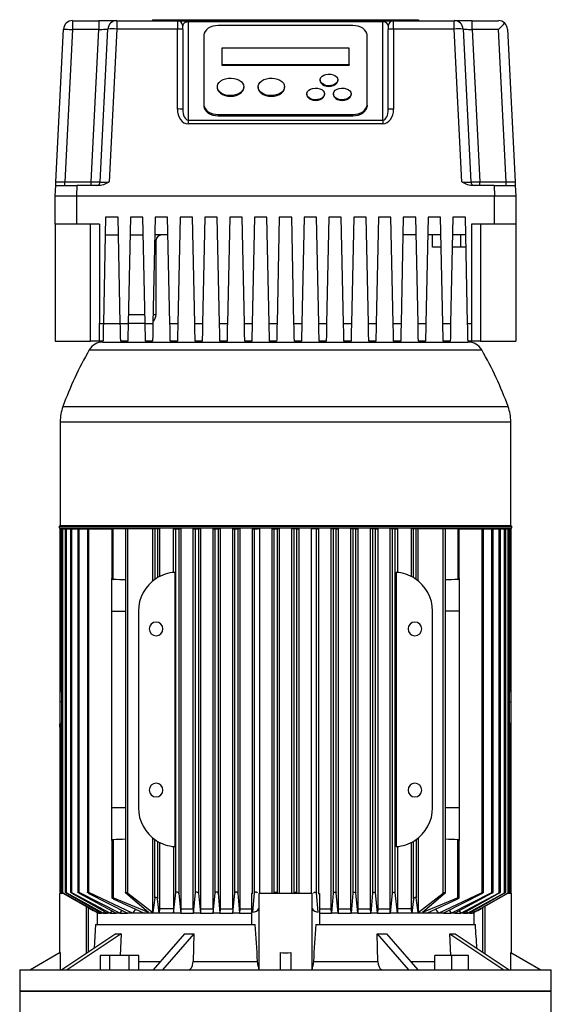
# Model space of a CAD drawing. Units: millimetres. Extents: x 4 to 416, y 4 to 293.
# Drawn here: x 143 to 160, y 114 to 145 of the extents above; entities that cross this region are included whole.
import ezdxf

# ---------------------------------------------------------------- set-up
doc = ezdxf.new("R2010")
doc.units = ezdxf.units.MM

msp = doc.modelspace()

# ---------------------------------------------------------------- linework, layer by layer
at = {"color": 7, "linetype": 'Continuous', "lineweight": 25}
for p, q in [((144.713, 144.91), (144.713, 144.633)), ((144.713, 144.91), (145.546, 144.91)), ((145.546, 144.91), (145.546, 144.633)), ((146.102, 144.91), (145.546, 144.91)), ((146.102, 144.91), (148.005, 144.91)), ((146.102, 144.91), (146.102, 144.647)), ((147.227, 144.938), (147.227, 144.91)), ((147.227, 144.938), (155.56, 144.938)), ((147.457, 144.941), (147.457, 144.938)), ((147.457, 144.941), (155.331, 144.941)), ((148.005, 144.91), (148.005, 144.647)), ((148.005, 144.91), (148.338, 144.91)), ((148.338, 144.91), (148.338, 144.869)), ((148.338, 144.91), (154.449, 144.91)), ((154.449, 144.91), (154.449, 144.869)), ((154.449, 144.91), (154.783, 144.91)), ((154.783, 144.647), (154.783, 144.91)), ((154.783, 144.91), (156.685, 144.91)), ((155.331, 144.941), (155.331, 144.938)), ((155.56, 144.938), (155.56, 144.91)), ((156.685, 144.647), (156.685, 144.91)), ((157.241, 144.91), (156.685, 144.91)), ((157.241, 144.633), (157.241, 144.91)), ((157.241, 144.91), (158.074, 144.91)), ((144.194, 139.849), (144.436, 144.647)), ((144.713, 144.633), (144.472, 139.855)), ((145.546, 144.633), (144.713, 144.633)), ((145.305, 139.855), (145.546, 144.633)), ((145.583, 139.849), (145.825, 144.647)), ((146.102, 144.647), (145.86, 139.849)), ((148.005, 144.647), (146.102, 144.647)), ((148.005, 142.138), (148.005, 144.647)), ((148.171, 144.638), (148.171, 144.744)), ((148.171, 144.638), (148.171, 142.129)), ((148.338, 144.869), (148.338, 141.79)), ((154.449, 144.869), (148.338, 144.869)), ((153.505, 144.756), (149.283, 144.756)), ((154.449, 141.79), (154.449, 144.869)), ((154.616, 144.744), (154.616, 144.638)), ((154.616, 142.129), (154.616, 144.638)), ((154.783, 144.647), (154.783, 142.138)), ((156.685, 144.647), (154.783, 144.647)), ((156.927, 139.849), (156.685, 144.647)), ((156.963, 144.647), (157.205, 139.849)), ((157.241, 144.633), (157.483, 139.855)), ((158.074, 144.633), (157.241, 144.633)), ((158.315, 139.855), (158.074, 144.633)), ((158.351, 144.647), (158.594, 139.849)), ((148.838, 144.462), (148.838, 142.262)), ((153.949, 142.262), (153.949, 144.462)), ((149.394, 144.043), (149.394, 143.53)), ((153.394, 144.043), (149.394, 144.043)), ((153.394, 143.53), (153.394, 144.043)), ((149.394, 143.53), (153.394, 143.53)), ((149.394, 143.53), (149.394, 143.509)), ((149.394, 143.509), (153.394, 143.509)), ((153.394, 143.53), (153.394, 143.509)), ((152.477, 143.053), (152.477, 143.032)), ((153.033, 143.032), (153.033, 143.053)), ((149.255, 142.833), (149.255, 142.812)), ((150.088, 142.812), (150.088, 142.833)), ((150.533, 142.833), (150.533, 142.812)), ((151.366, 142.812), (151.366, 142.833)), ((152.06, 142.613), (152.06, 142.592)), ((152.616, 142.592), (152.616, 142.613)), ((152.894, 142.613), (152.894, 142.592)), ((153.449, 142.592), (153.449, 142.613)), ((148.838, 142.262), (148.838, 142.22)), ((153.949, 142.262), (153.949, 142.22)), ((149.283, 141.969), (153.505, 141.969)), ((149.283, 141.969), (149.283, 141.927)), ((149.283, 141.927), (153.505, 141.927)), ((153.505, 141.969), (153.505, 141.927)), ((148.338, 141.79), (148.338, 141.673)), ((148.338, 141.79), (154.449, 141.79)), ((154.449, 141.673), (148.338, 141.673)), ((154.449, 141.79), (154.449, 141.673)), ((144.171, 139.41), (144.188, 139.744)), ((144.472, 139.744), (144.472, 139.855)), ((144.472, 139.855), (145.305, 139.855)), ((144.854, 139.744), (144.838, 139.41)), ((145.594, 139.744), (144.854, 139.744)), ((145.305, 139.744), (145.305, 139.855)), ((157.933, 139.744), (157.194, 139.744)), ((157.483, 139.744), (157.483, 139.855)), ((157.483, 139.855), (158.315, 139.855)), ((157.933, 139.744), (157.949, 139.41)), ((158.315, 139.744), (158.315, 139.855)), ((158.599, 139.744), (158.616, 139.41)), ((144.171, 138.521), (144.171, 139.41)), ((144.838, 139.41), (157.949, 139.41)), ((144.838, 139.41), (144.838, 138.521)), ((157.949, 138.521), (157.949, 139.41)), ((158.616, 139.41), (158.616, 138.521)), ((145.755, 138.744), (145.683, 135.41)), ((146.144, 138.744), (145.755, 138.744)), ((146.215, 135.41), (146.144, 138.744)), ((146.533, 138.744), (146.461, 135.41)), ((146.921, 138.744), (146.533, 138.744)), ((146.993, 135.41), (146.921, 138.744)), ((147.31, 138.744), (147.239, 135.41)), ((147.699, 138.744), (147.31, 138.744)), ((147.771, 135.41), (147.699, 138.744)), ((148.088, 138.744), (148.017, 135.41)), ((148.477, 138.744), (148.088, 138.744)), ((148.548, 135.41), (148.477, 138.744)), ((148.866, 138.744), (148.794, 135.41)), ((149.255, 138.744), (148.866, 138.744)), ((149.326, 135.41), (149.255, 138.744)), ((149.644, 138.744), (149.572, 135.41)), ((150.033, 138.744), (149.644, 138.744)), ((150.104, 135.41), (150.033, 138.744)), ((150.421, 138.744), (150.35, 135.41)), ((150.81, 138.744), (150.421, 138.744)), ((150.882, 135.41), (150.81, 138.744)), ((151.199, 138.744), (151.128, 135.41)), ((151.588, 138.744), (151.199, 138.744)), ((151.66, 135.41), (151.588, 138.744)), ((151.977, 138.744), (151.906, 135.41)), ((152.366, 138.744), (151.977, 138.744)), ((152.437, 135.41), (152.366, 138.744)), ((152.755, 138.744), (152.683, 135.41)), ((153.144, 138.744), (152.755, 138.744)), ((153.215, 135.41), (153.144, 138.744)), ((153.533, 138.744), (153.461, 135.41)), ((153.921, 138.744), (153.533, 138.744)), ((153.993, 135.41), (153.921, 138.744)), ((154.31, 138.744), (154.239, 135.41)), ((154.699, 138.744), (154.31, 138.744)), ((154.771, 135.41), (154.699, 138.744)), ((155.088, 138.744), (155.017, 135.41)), ((155.477, 138.744), (155.088, 138.744)), ((155.548, 135.41), (155.477, 138.744)), ((155.866, 138.744), (155.794, 135.41)), ((156.255, 138.744), (155.866, 138.744)), ((156.326, 135.41), (156.255, 138.744)), ((156.644, 138.744), (156.572, 135.41)), ((157.033, 138.744), (156.644, 138.744)), ((157.104, 135.41), (157.033, 138.744)), ((144.838, 138.521), (144.171, 138.521)), ((144.171, 138.521), (144.171, 134.855)), ((145.56, 138.521), (144.838, 138.521)), ((145.283, 134.855), (145.283, 138.521)), ((145.56, 138.521), (145.56, 135.41)), ((157.949, 138.521), (157.227, 138.521)), ((157.227, 138.521), (157.227, 135.41)), ((157.505, 138.521), (157.505, 134.855)), ((158.616, 138.521), (157.949, 138.521)), ((158.616, 138.521), (158.616, 134.855)), ((145.743, 138.188), (146.156, 138.188)), ((146.521, 138.188), (146.933, 138.188)), ((147.711, 138.188), (147.298, 138.188)), ((155.489, 138.188), (155.076, 138.188)), ((156.267, 138.188), (155.854, 138.188)), ((156.005, 137.799), (156.005, 138.188)), ((157.044, 138.188), (156.632, 138.188)), ((156.894, 137.799), (156.894, 138.188)), ((147.338, 135.688), (147.338, 138.021)), ((156.275, 137.799), (156.005, 137.799)), ((156.894, 137.799), (156.623, 137.799)), ((157.053, 137.799), (156.894, 137.799)), ((146.467, 135.688), (146.987, 135.688)), ((145.56, 135.41), (145.683, 135.41)), ((145.56, 134.855), (145.56, 135.41)), ((145.683, 135.41), (146.215, 135.41)), ((146.215, 135.41), (146.461, 135.41)), ((146.993, 135.41), (146.461, 135.41)), ((146.993, 135.41), (147.239, 135.41)), ((147.771, 135.41), (148.017, 135.41)), ((148.548, 135.41), (148.794, 135.41)), ((149.326, 135.41), (149.572, 135.41)), ((150.104, 135.41), (150.35, 135.41)), ((150.882, 135.41), (151.128, 135.41)), ((151.66, 135.41), (151.906, 135.41)), ((152.437, 135.41), (152.683, 135.41)), ((153.215, 135.41), (153.461, 135.41)), ((153.993, 135.41), (154.239, 135.41)), ((154.771, 135.41), (155.017, 135.41)), ((155.548, 135.41), (155.794, 135.41)), ((156.326, 135.41), (156.572, 135.41)), ((157.104, 135.41), (157.227, 135.41)), ((157.227, 135.41), (157.227, 134.855)), ((144.171, 134.855), (145.283, 134.855)), ((145.56, 134.855), (145.283, 134.855)), ((145.671, 134.855), (145.56, 134.855)), ((145.67, 134.827), (151.394, 134.827)), ((146.449, 134.855), (146.227, 134.855)), ((147.227, 134.855), (147.005, 134.855)), ((148.005, 134.855), (147.783, 134.855)), ((148.783, 134.855), (148.56, 134.855)), ((149.56, 134.855), (149.338, 134.855)), ((150.338, 134.855), (150.116, 134.855)), ((151.116, 134.855), (150.894, 134.855)), ((151.394, 134.827), (157.117, 134.827)), ((151.894, 134.855), (151.671, 134.855)), ((152.671, 134.855), (152.449, 134.855)), ((153.449, 134.855), (153.227, 134.855)), ((154.227, 134.855), (154.005, 134.855)), ((155.005, 134.855), (154.783, 134.855)), ((155.783, 134.855), (155.56, 134.855)), ((156.56, 134.855), (156.338, 134.855)), ((157.227, 134.855), (157.116, 134.855)), ((157.505, 134.855), (157.227, 134.855)), ((157.505, 134.855), (158.616, 134.855)), ((144.33, 132.328), (144.33, 129.071)), ((158.458, 129.071), (158.458, 132.328)), ((144.302, 129.044), (144.302, 128.994)), ((151.394, 129.044), (144.302, 129.044)), ((144.302, 128.994), (158.485, 128.994)), ((144.317, 128.966), (144.317, 123.953)), ((144.359, 128.966), (144.317, 128.966)), ((144.359, 123.857), (144.359, 128.966)), ((144.359, 128.966), (144.371, 128.966)), ((144.371, 128.966), (144.371, 117.568)), ((144.414, 128.966), (144.371, 128.966)), ((144.414, 117.547), (144.414, 128.966)), ((144.414, 128.966), (144.481, 128.966)), ((144.481, 128.966), (144.481, 117.567)), ((144.523, 128.966), (144.481, 128.966)), ((144.523, 117.549), (144.523, 128.966)), ((144.523, 128.966), (144.649, 128.966)), ((144.649, 128.966), (144.649, 117.566)), ((144.692, 128.966), (144.649, 128.966)), ((144.692, 117.551), (144.692, 128.966)), ((144.692, 128.966), (144.88, 128.966)), ((144.88, 128.966), (144.88, 117.566)), ((144.923, 128.966), (144.88, 128.966)), ((144.923, 117.554), (144.923, 128.966)), ((144.923, 128.966), (145.181, 128.966)), ((145.181, 128.966), (145.181, 117.564)), ((145.223, 128.966), (145.181, 128.966)), ((145.223, 117.556), (145.223, 128.966)), ((145.223, 128.966), (145.949, 128.966)), ((145.533, 128.994), (145.533, 128.966)), ((145.949, 128.966), (145.949, 127.407)), ((145.991, 128.966), (145.949, 128.966)), ((145.991, 127.377), (145.991, 128.966)), ((146.38, 128.966), (145.991, 128.966)), ((146.38, 128.966), (146.38, 117.554)), ((146.454, 128.966), (146.38, 128.966)), ((146.454, 117.537), (146.454, 128.966)), ((147.236, 128.966), (146.454, 128.966)), ((147.236, 127.333), (147.236, 128.966)), ((147.294, 128.966), (147.236, 128.966)), ((147.294, 128.966), (147.294, 127.377)), ((147.383, 128.966), (147.294, 128.966)), ((147.383, 128.966), (147.383, 127.435)), ((147.439, 128.966), (147.383, 128.966)), ((147.439, 128.966), (147.439, 127.466)), ((147.88, 127.598), (147.88, 128.966)), ((147.88, 128.966), (147.958, 128.966)), ((147.958, 128.966), (148.046, 128.966)), ((147.958, 117.556), (147.958, 128.966)), ((148.046, 128.966), (148.046, 117.531)), ((148.115, 128.966), (148.046, 128.966)), ((148.115, 128.966), (148.115, 117.049)), ((148.502, 117.049), (148.502, 128.966)), ((148.502, 128.966), (148.574, 128.966)), ((148.574, 128.966), (148.663, 128.966)), ((148.574, 117.554), (148.574, 128.966)), ((148.663, 128.966), (148.663, 117.533)), ((148.729, 128.966), (148.663, 128.966)), ((148.729, 128.966), (148.729, 117.049)), ((149.123, 117.049), (149.123, 128.966)), ((149.123, 128.966), (149.191, 128.966)), ((149.191, 128.966), (149.28, 128.966)), ((149.191, 117.551), (149.191, 128.966)), ((149.28, 128.966), (149.28, 117.536)), ((149.343, 128.966), (149.28, 128.966)), ((149.343, 128.966), (149.343, 117.049)), ((149.742, 117.049), (149.742, 128.966)), ((149.742, 128.966), (149.808, 128.966)), ((149.808, 128.966), (149.896, 128.966)), ((149.808, 117.549), (149.808, 128.966)), ((149.896, 128.966), (149.896, 117.538)), ((149.959, 128.966), (149.896, 128.966)), ((149.959, 128.966), (149.959, 117.049)), ((150.361, 117.521), (150.361, 128.966)), ((150.361, 128.966), (150.424, 128.966)), ((150.424, 128.966), (150.513, 128.966)), ((150.424, 117.547), (150.424, 128.966)), ((150.575, 128.966), (150.513, 128.966)), ((150.575, 128.966), (150.575, 117.521)), ((150.979, 117.521), (150.979, 128.966)), ((150.979, 128.966), (151.041, 128.966)), ((151.041, 128.966), (151.13, 128.966)), ((151.041, 117.545), (151.041, 128.966)), ((151.13, 128.966), (151.13, 117.543)), ((151.191, 128.966), (151.13, 128.966)), ((151.191, 128.966), (151.191, 117.521)), ((158.485, 129.044), (151.394, 129.044)), ((151.596, 117.521), (151.596, 128.966)), ((151.658, 128.966), (151.596, 128.966)), ((151.746, 128.966), (151.658, 128.966)), ((151.658, 128.966), (151.658, 117.543)), ((151.746, 117.545), (151.746, 128.966)), ((151.746, 128.966), (151.809, 128.966)), ((151.809, 128.966), (151.809, 117.521)), ((152.213, 117.521), (152.213, 128.966)), ((152.274, 128.966), (152.213, 128.966)), ((152.363, 128.966), (152.274, 128.966)), ((152.363, 117.547), (152.363, 128.966)), ((152.363, 128.966), (152.427, 128.966)), ((152.427, 128.966), (152.427, 117.521)), ((152.829, 117.049), (152.829, 128.966)), ((152.891, 128.966), (152.829, 128.966)), ((152.98, 128.966), (152.891, 128.966)), ((152.891, 128.966), (152.891, 117.538)), ((152.98, 117.549), (152.98, 128.966)), ((152.98, 128.966), (153.045, 128.966)), ((153.045, 128.966), (153.045, 117.049)), ((153.444, 117.049), (153.444, 128.966)), ((153.508, 128.966), (153.444, 128.966)), ((153.596, 128.966), (153.508, 128.966)), ((153.508, 128.966), (153.508, 117.536)), ((153.596, 117.551), (153.596, 128.966)), ((153.596, 128.966), (153.664, 128.966)), ((153.664, 128.966), (153.664, 117.049)), ((154.059, 117.049), (154.059, 128.966)), ((154.124, 128.966), (154.059, 128.966)), ((154.213, 128.966), (154.124, 128.966)), ((154.124, 128.966), (154.124, 117.533)), ((154.213, 117.554), (154.213, 128.966)), ((154.213, 128.966), (154.285, 128.966)), ((154.285, 128.966), (154.285, 117.049)), ((154.672, 117.049), (154.672, 128.966)), ((154.741, 128.966), (154.672, 128.966)), ((154.83, 128.966), (154.741, 128.966)), ((154.741, 128.966), (154.741, 117.531)), ((154.83, 117.556), (154.83, 128.966)), ((154.83, 128.966), (154.907, 128.966)), ((154.907, 128.966), (154.907, 127.598)), ((155.348, 127.466), (155.348, 128.966)), ((155.405, 128.966), (155.348, 128.966)), ((155.405, 127.435), (155.405, 128.966)), ((155.494, 128.966), (155.405, 128.966)), ((155.494, 127.377), (155.494, 128.966)), ((155.551, 128.966), (155.494, 128.966)), ((155.551, 127.333), (155.551, 128.966)), ((156.333, 128.966), (155.551, 128.966)), ((156.333, 117.537), (156.333, 128.966)), ((156.408, 128.966), (156.333, 128.966)), ((156.408, 117.554), (156.408, 128.966)), ((156.796, 128.966), (156.408, 128.966)), ((156.796, 128.966), (156.796, 127.377)), ((156.838, 128.966), (156.796, 128.966)), ((156.838, 127.407), (156.838, 128.966)), ((156.838, 128.966), (157.564, 128.966)), ((157.255, 128.966), (157.255, 128.994)), ((157.564, 117.556), (157.564, 128.966)), ((157.564, 128.966), (157.606, 128.966)), ((157.606, 117.564), (157.606, 128.966)), ((157.606, 128.966), (157.865, 128.966)), ((157.865, 117.554), (157.865, 128.966)), ((157.865, 128.966), (157.907, 128.966)), ((157.907, 117.566), (157.907, 128.966)), ((157.907, 128.966), (158.096, 128.966)), ((158.096, 117.551), (158.096, 128.966)), ((158.096, 128.966), (158.138, 128.966)), ((158.138, 117.566), (158.138, 128.966)), ((158.138, 128.966), (158.264, 128.966)), ((158.264, 117.549), (158.264, 128.966)), ((158.264, 128.966), (158.306, 128.966)), ((158.306, 117.567), (158.306, 128.966)), ((158.306, 128.966), (158.374, 128.966)), ((158.374, 117.547), (158.374, 128.966)), ((158.374, 128.966), (158.416, 128.966)), ((158.416, 117.568), (158.416, 128.966)), ((158.416, 128.966), (158.428, 128.966)), ((158.428, 123.857), (158.428, 128.966)), ((158.428, 128.966), (158.47, 128.966)), ((158.47, 123.953), (158.47, 128.966)), ((158.485, 128.994), (158.485, 129.044)), ((147.92, 127.602), (147.92, 118.997)), ((154.868, 127.602), (154.868, 118.997)), ((145.949, 126.383), (145.949, 127.407)), ((156.838, 127.407), (156.838, 126.383)), ((145.949, 120.216), (145.949, 126.383)), ((146.783, 126.383), (146.783, 120.216)), ((156.005, 120.216), (156.005, 126.383)), ((156.838, 126.383), (156.838, 120.216)), ((144.317, 124.462), (144.316, 124.462)), ((144.316, 124.462), (144.316, 124.398)), ((144.316, 124.398), (144.316, 123.953)), ((158.471, 124.462), (158.47, 124.462)), ((158.471, 124.398), (158.471, 124.462)), ((158.471, 123.953), (158.471, 124.398)), ((144.316, 123.953), (144.316, 123.534)), ((158.471, 123.534), (158.471, 123.953)), ((144.371, 123.856), (144.359, 123.857)), ((158.416, 123.856), (158.428, 123.857)), ((144.316, 123.534), (144.316, 122.837)), ((158.471, 122.837), (158.471, 123.534)), ((144.316, 122.744), (144.316, 122.837)), ((144.316, 122.744), (144.317, 122.744)), ((144.317, 122.837), (144.317, 117.568)), ((144.359, 117.545), (144.359, 122.87)), ((158.428, 117.545), (158.428, 122.87)), ((158.47, 117.568), (158.47, 122.837)), ((158.47, 122.744), (158.471, 122.744)), ((158.471, 122.744), (158.471, 122.837)), ((145.949, 119.192), (145.949, 120.216)), ((156.838, 120.216), (156.838, 119.192)), ((147.236, 116.931), (147.236, 119.266)), ((155.551, 119.266), (155.551, 116.931)), ((145.949, 119.192), (145.949, 117.398)), ((145.991, 119.222), (145.991, 117.394)), ((147.294, 117.394), (147.294, 119.222)), ((147.383, 119.164), (147.383, 117.363)), ((147.439, 119.133), (147.439, 117.049)), ((147.88, 119), (147.88, 117.049)), ((154.907, 119), (154.907, 117.049)), ((155.348, 117.049), (155.348, 119.133)), ((155.405, 117.363), (155.405, 119.164)), ((155.494, 119.222), (155.494, 117.394)), ((156.796, 117.394), (156.796, 119.222)), ((156.838, 117.398), (156.838, 119.192)), ((144.31, 117.521), (144.31, 115.662)), ((144.439, 117.521), (144.31, 117.521)), ((144.4, 117.521), (144.359, 117.545)), ((144.359, 117.543), (144.396, 117.521)), ((145.481, 116.943), (144.414, 117.547)), ((144.414, 117.54), (145.256, 117.054)), ((145.682, 116.91), (144.523, 117.549)), ((144.523, 117.538), (145.626, 116.91)), ((145.898, 116.91), (144.692, 117.551)), ((144.692, 117.536), (145.816, 116.91)), ((146.197, 116.91), (144.923, 117.554)), ((144.923, 117.533), (146.083, 116.91)), ((146.595, 116.91), (145.223, 117.556)), ((145.223, 117.531), (146.438, 116.91)), ((147.095, 116.931), (145.991, 117.394)), ((147.095, 116.931), (146.391, 117.537)), ((146.454, 117.537), (147.236, 116.931)), ((147.294, 117.394), (147.236, 116.931)), ((147.886, 116.91), (147.958, 117.556)), ((148.046, 117.531), (148.11, 116.91)), ((148.508, 116.91), (148.574, 117.554)), ((148.663, 117.533), (148.724, 116.91)), ((149.128, 116.91), (149.191, 117.551)), ((149.28, 117.536), (149.339, 116.91)), ((149.747, 116.91), (149.808, 117.549)), ((149.896, 117.538), (149.954, 116.91)), ((150.367, 117.521), (150.332, 117.521)), ((150.332, 117.521), (150.332, 116.549)), ((150.368, 116.943), (150.424, 117.547)), ((150.56, 117.521), (150.56, 115.139)), ((152.227, 117.521), (150.56, 117.521)), ((151.041, 117.545), (151.039, 117.521)), ((151.132, 117.521), (151.13, 117.543)), ((151.658, 117.543), (151.656, 117.521)), ((151.749, 117.521), (151.746, 117.545)), ((152.227, 115.139), (152.227, 117.521)), ((152.419, 116.943), (152.363, 117.547)), ((152.42, 117.521), (152.456, 117.521)), ((152.456, 117.521), (152.456, 116.549)), ((152.891, 117.538), (152.833, 116.91)), ((153.04, 116.91), (152.98, 117.549)), ((153.508, 117.536), (153.449, 116.91)), ((153.66, 116.91), (153.596, 117.551)), ((154.124, 117.533), (154.064, 116.91)), ((154.28, 116.91), (154.213, 117.554)), ((154.741, 117.531), (154.677, 116.91)), ((154.902, 116.91), (154.83, 117.556)), ((155.551, 116.931), (155.494, 117.394)), ((155.551, 116.931), (156.333, 117.537)), ((156.396, 117.537), (155.692, 116.931)), ((156.796, 117.394), (155.692, 116.931)), ((156.193, 116.91), (157.564, 117.556)), ((157.564, 117.531), (156.349, 116.91)), ((156.59, 116.91), (157.865, 117.554)), ((157.865, 117.533), (156.705, 116.91)), ((156.889, 116.91), (158.096, 117.551)), ((158.096, 117.536), (156.972, 116.91)), ((157.105, 116.91), (158.264, 117.549)), ((158.264, 117.538), (157.161, 116.91)), ((157.307, 116.943), (158.374, 117.547)), ((158.374, 117.54), (157.531, 117.054)), ((158.477, 117.521), (158.342, 117.521)), ((158.428, 117.545), (158.388, 117.521)), ((158.428, 117.543), (158.392, 117.521)), ((158.477, 115.662), (158.477, 117.521)), ((145.991, 117.363), (146.961, 116.91)), ((147.433, 116.91), (147.383, 117.363)), ((155.405, 117.363), (155.354, 116.91)), ((155.827, 116.91), (156.796, 117.363)), ((145.539, 116.91), (145.481, 116.943)), ((145.488, 116.989), (145.488, 116.549)), ((145.488, 116.921), (145.507, 116.91)), ((145.488, 116.91), (145.507, 116.91)), ((145.539, 116.91), (145.507, 116.91)), ((145.562, 116.947), (145.539, 116.91)), ((145.539, 116.91), (145.626, 116.91)), ((145.682, 116.91), (145.626, 116.91)), ((145.717, 116.965), (145.682, 116.91)), ((145.682, 116.91), (145.816, 116.91)), ((145.898, 116.91), (145.816, 116.91)), ((145.947, 116.983), (145.898, 116.91)), ((145.898, 116.91), (146.083, 116.91)), ((146.197, 116.91), (146.083, 116.91)), ((146.261, 117.001), (146.197, 116.91)), ((146.197, 116.91), (146.438, 116.91)), ((146.595, 116.91), (146.438, 116.91)), ((146.692, 117.036), (146.595, 116.91)), ((146.961, 116.91), (146.595, 116.91)), ((147.433, 116.91), (146.961, 116.91)), ((147.439, 117.049), (147.433, 116.91)), ((147.886, 116.91), (147.433, 116.91)), ((147.88, 117.049), (147.439, 117.049)), ((147.88, 117.049), (147.886, 116.91)), ((148.11, 116.91), (147.886, 116.91)), ((148.115, 117.049), (148.11, 116.91)), ((148.11, 116.91), (148.508, 116.91)), ((148.115, 117.049), (148.502, 117.049)), ((148.502, 117.049), (148.508, 116.91)), ((148.724, 116.91), (148.508, 116.91)), ((148.729, 117.049), (148.724, 116.91)), ((148.724, 116.91), (149.128, 116.91)), ((148.729, 117.049), (149.123, 117.049)), ((149.123, 117.049), (149.128, 116.91)), ((149.339, 116.91), (149.128, 116.91)), ((149.343, 117.049), (149.339, 116.91)), ((149.339, 116.91), (149.747, 116.91)), ((149.343, 117.049), (149.742, 117.049)), ((149.742, 117.049), (149.747, 116.91)), ((149.954, 116.91), (149.747, 116.91)), ((149.959, 117.049), (149.954, 116.91)), ((149.954, 116.91), (150.332, 116.91)), ((149.959, 117.049), (150.332, 117.049)), ((152.456, 117.049), (152.829, 117.049)), ((152.456, 116.91), (152.833, 116.91)), ((152.833, 116.91), (152.829, 117.049)), ((153.04, 116.91), (152.833, 116.91)), ((153.045, 117.049), (153.04, 116.91)), ((153.04, 116.91), (153.449, 116.91)), ((153.045, 117.049), (153.444, 117.049)), ((153.449, 116.91), (153.444, 117.049)), ((153.66, 116.91), (153.449, 116.91)), ((153.664, 117.049), (153.66, 116.91)), ((153.66, 116.91), (154.064, 116.91)), ((153.664, 117.049), (154.059, 117.049)), ((154.064, 116.91), (154.059, 117.049)), ((154.28, 116.91), (154.064, 116.91)), ((154.285, 117.049), (154.28, 116.91)), ((154.28, 116.91), (154.677, 116.91)), ((154.285, 117.049), (154.672, 117.049)), ((154.677, 116.91), (154.672, 117.049)), ((154.902, 116.91), (154.677, 116.91)), ((154.907, 117.049), (154.902, 116.91)), ((155.354, 116.91), (154.902, 116.91)), ((155.348, 117.049), (154.907, 117.049)), ((155.354, 116.91), (155.348, 117.049)), ((155.827, 116.91), (155.354, 116.91)), ((156.193, 116.91), (155.827, 116.91)), ((156.095, 117.036), (156.193, 116.91)), ((156.349, 116.91), (156.193, 116.91)), ((156.349, 116.91), (156.59, 116.91)), ((156.526, 117.001), (156.59, 116.91)), ((156.705, 116.91), (156.59, 116.91)), ((156.705, 116.91), (156.889, 116.91)), ((156.841, 116.983), (156.889, 116.91)), ((156.972, 116.91), (156.889, 116.91)), ((156.972, 116.91), (157.105, 116.91)), ((157.071, 116.965), (157.105, 116.91)), ((157.161, 116.91), (157.105, 116.91)), ((157.161, 116.91), (157.249, 116.91)), ((157.226, 116.947), (157.249, 116.91)), ((157.307, 116.943), (157.249, 116.91)), ((157.281, 116.91), (157.249, 116.91)), ((157.281, 116.91), (157.299, 116.921)), ((157.299, 116.989), (157.299, 116.549)), ((145.441, 116.549), (150.444, 116.549)), ((152.344, 116.549), (157.346, 116.549)), ((146.079, 116.264), (144.382, 115.133)), ((146.246, 116.264), (144.549, 115.133)), ((146.246, 116.264), (146.215, 115.577)), ((148.229, 116.264), (147.249, 115.133)), ((148.518, 116.264), (147.538, 115.133)), ((148.518, 116.264), (148.495, 115.396)), ((154.27, 116.264), (155.249, 115.133)), ((154.292, 115.396), (154.27, 116.264)), ((154.558, 116.264), (155.538, 115.133)), ((156.573, 115.577), (156.542, 116.264)), ((156.542, 116.264), (158.239, 115.133)), ((156.708, 116.264), (158.405, 115.133)), ((144.327, 115.672), (143.394, 115.133)), ((144.327, 115.672), (144.327, 115.133)), ((145.579, 115.577), (145.579, 115.133)), ((145.884, 115.577), (145.579, 115.577)), ((145.884, 115.133), (145.884, 115.577)), ((146.493, 115.577), (145.884, 115.577)), ((146.798, 115.577), (146.493, 115.577)), ((146.493, 115.133), (146.493, 115.577)), ((146.798, 115.133), (146.798, 115.577)), ((151.227, 115.672), (151.227, 115.133)), ((151.56, 115.672), (151.56, 115.133)), ((156.599, 115.577), (156.071, 115.577)), ((156.071, 115.133), (156.071, 115.577)), ((157.127, 115.577), (156.599, 115.577)), ((156.599, 115.577), (156.599, 115.133)), ((157.127, 115.133), (157.127, 115.577)), ((158.46, 115.133), (158.46, 115.672)), ((158.46, 115.672), (159.394, 115.133)), ((148.495, 115.396), (150.513, 115.396)), ((152.274, 115.396), (154.292, 115.396)), ((143.06, 115.133), (143.06, 114.466)), ((143.06, 115.133), (151.394, 115.133)), ((151.394, 115.133), (159.727, 115.133)), ((159.727, 114.466), (159.727, 115.133)), ((143.06, 114.466), (143.06, 113.633)), ((159.727, 114.466), (143.06, 114.466)), ((143.06, 114.466), (151.394, 114.466)), ((151.394, 114.466), (159.727, 114.466)), ((159.727, 113.633), (159.727, 114.466))]:
    msp.add_line(p, q, dxfattribs=at)
at = {"color": 8, "linetype": 'Continuous', "lineweight": 25}
for p, q in [((147.338, 138.021), (147.295, 138.021)), ((147.245, 135.688), (147.338, 135.688)), ((145.242, 134.58), (151.394, 134.58)), ((151.394, 134.58), (157.545, 134.58)), ((144.413, 132.8), (158.375, 132.8)), ((144.33, 132.328), (151.394, 132.328)), ((151.394, 132.328), (158.458, 132.328)), ((144.33, 129.071), (158.458, 129.071)), ((145.949, 126.383), (146.38, 126.383)), ((156.838, 126.383), (156.408, 126.383)), ((144.317, 124.398), (144.316, 124.398)), ((158.47, 124.398), (158.471, 124.398)), ((144.371, 123.534), (144.316, 123.534)), ((158.416, 123.534), (158.471, 123.534)), ((146.38, 120.216), (145.949, 120.216)), ((156.838, 120.216), (156.408, 120.216)), ((145.144, 117.119), (145.144, 115.64)), ((157.644, 117.119), (157.644, 115.64)), ((145.215, 115.688), (145.215, 117.078)), ((157.572, 117.078), (157.572, 115.688)), ((146.798, 115.396), (147.477, 115.396)), ((155.31, 115.396), (156.071, 115.396))]:
    msp.add_line(p, q, dxfattribs=at)
at = {"color": 7, "linetype": 'Continuous', "lineweight": 25, "flags": 128}
for points in [[(144.436, 144.647), (144.441, 144.646), (144.457, 144.646), (144.483, 144.644), (144.517, 144.643), (144.559, 144.64), (144.607, 144.638), (144.659, 144.635), (144.713, 144.633)], [(145.546, 144.633), (145.594, 144.635), (145.641, 144.637), (145.685, 144.64), (145.725, 144.642), (145.76, 144.643), (145.787, 144.645), (145.808, 144.646), (145.821, 144.646), (145.825, 144.647)], [(149.283, 144.756), (149.196, 144.75), (149.112, 144.733), (149.036, 144.706), (148.968, 144.67), (148.913, 144.625), (148.872, 144.574), (148.847, 144.519), (148.838, 144.462)], [(153.949, 144.462), (153.941, 144.519), (153.915, 144.574), (153.874, 144.625), (153.819, 144.67), (153.752, 144.706), (153.675, 144.733), (153.592, 144.75), (153.505, 144.756)], [(156.963, 144.647), (156.968, 144.646), (156.984, 144.646), (157.01, 144.644), (157.044, 144.643), (157.086, 144.64), (157.135, 144.638), (157.187, 144.635), (157.241, 144.633)], [(158.074, 144.633), (158.127, 144.689), (158.178, 144.742), (158.225, 144.791), (158.265, 144.834)], [(150.088, 142.833), (150.078, 142.774), (150.05, 142.718), (150.003, 142.667), (149.941, 142.623), (149.867, 142.59), (149.783, 142.568), (149.694, 142.558), (149.604, 142.562), (149.517, 142.578), (149.438, 142.605), (149.369, 142.644), (149.314, 142.691), (149.277, 142.745), (149.257, 142.803), (149.257, 142.863), (149.277, 142.921), (149.314, 142.975), (149.369, 143.022), (149.438, 143.061), (149.517, 143.088), (149.604, 143.104), (149.694, 143.108), (149.783, 143.098), (149.867, 143.076), (149.941, 143.043), (150.003, 142.999), (150.05, 142.948), (150.078, 142.892), (150.088, 142.833)], [(151.366, 142.833), (151.356, 142.774), (151.327, 142.718), (151.281, 142.667), (151.219, 142.623), (151.144, 142.59), (151.061, 142.568), (150.972, 142.558), (150.882, 142.562), (150.795, 142.578), (150.715, 142.605), (150.647, 142.644), (150.592, 142.691), (150.554, 142.745), (150.535, 142.803), (150.535, 142.863), (150.554, 142.921), (150.592, 142.975), (150.647, 143.022), (150.715, 143.061), (150.795, 143.088), (150.882, 143.104), (150.972, 143.108), (151.061, 143.098), (151.144, 143.076), (151.219, 143.043), (151.281, 142.999), (151.327, 142.948), (151.356, 142.892), (151.366, 142.833)], [(152.477, 143.032), (152.483, 142.995), (152.508, 142.948), (152.552, 142.907), (152.61, 142.875), (152.68, 142.856), (152.755, 142.849)], [(153.033, 143.053), (153.022, 143.004), (152.992, 142.958), (152.944, 142.919), (152.883, 142.89), (152.811, 142.874), (152.736, 142.87), (152.662, 142.88), (152.595, 142.903), (152.539, 142.937), (152.5, 142.98), (152.48, 143.028), (152.48, 143.078), (152.5, 143.126), (152.539, 143.169), (152.595, 143.203), (152.662, 143.226), (152.736, 143.236), (152.811, 143.233), (152.883, 143.216), (152.944, 143.187), (152.992, 143.148), (153.022, 143.102), (153.033, 143.053)], [(152.755, 142.849), (152.83, 142.856), (152.899, 142.875), (152.958, 142.907), (153.001, 142.948), (153.027, 142.995), (153.033, 143.032)], [(149.255, 142.812), (149.255, 142.797), (149.27, 142.739), (149.303, 142.683), (149.354, 142.634), (149.419, 142.593), (149.497, 142.563), (149.582, 142.544), (149.671, 142.537)], [(149.671, 142.537), (149.761, 142.544), (149.846, 142.563), (149.924, 142.593), (149.989, 142.634), (150.04, 142.683), (150.073, 142.739), (150.088, 142.797), (150.088, 142.812)], [(150.533, 142.812), (150.533, 142.797), (150.548, 142.739), (150.581, 142.683), (150.632, 142.634), (150.697, 142.593), (150.774, 142.563), (150.86, 142.544), (150.949, 142.537)], [(150.949, 142.537), (151.039, 142.544), (151.124, 142.563), (151.201, 142.593), (151.267, 142.634), (151.317, 142.683), (151.351, 142.739), (151.365, 142.797), (151.366, 142.812)], [(152.616, 142.613), (152.606, 142.564), (152.575, 142.518), (152.528, 142.479), (152.466, 142.45), (152.395, 142.433), (152.319, 142.43), (152.245, 142.44), (152.178, 142.463), (152.123, 142.497), (152.083, 142.54), (152.063, 142.588), (152.063, 142.638), (152.083, 142.686), (152.123, 142.729), (152.178, 142.763), (152.245, 142.786), (152.319, 142.796), (152.395, 142.792), (152.466, 142.776), (152.528, 142.747), (152.575, 142.708), (152.606, 142.662), (152.616, 142.613)], [(153.449, 142.613), (153.439, 142.564), (153.409, 142.518), (153.361, 142.479), (153.299, 142.45), (153.228, 142.433), (153.153, 142.43), (153.078, 142.44), (153.011, 142.463), (152.956, 142.497), (152.917, 142.54), (152.896, 142.588), (152.896, 142.638), (152.917, 142.686), (152.956, 142.729), (153.011, 142.763), (153.078, 142.786), (153.153, 142.796), (153.228, 142.792), (153.299, 142.776), (153.361, 142.747), (153.409, 142.708), (153.439, 142.662), (153.449, 142.613)], [(152.06, 142.592), (152.066, 142.555), (152.091, 142.508), (152.135, 142.467), (152.194, 142.435), (152.263, 142.416), (152.338, 142.409)], [(152.338, 142.409), (152.413, 142.416), (152.482, 142.435), (152.541, 142.467), (152.585, 142.508), (152.61, 142.555), (152.616, 142.592)], [(152.894, 142.592), (152.899, 142.555), (152.925, 142.508), (152.968, 142.467), (153.027, 142.435), (153.097, 142.416), (153.171, 142.409)], [(153.171, 142.409), (153.246, 142.416), (153.316, 142.435), (153.374, 142.467), (153.418, 142.508), (153.443, 142.555), (153.449, 142.592)], [(148.838, 142.262), (148.847, 142.205), (148.872, 142.15), (148.913, 142.099), (148.968, 142.055), (149.036, 142.018), (149.112, 141.991), (149.196, 141.974), (149.283, 141.969)], [(148.838, 142.22), (148.847, 142.163), (148.872, 142.108), (148.913, 142.057), (148.968, 142.013), (149.036, 141.976), (149.112, 141.949), (149.196, 141.933), (149.283, 141.927)], [(153.505, 141.969), (153.592, 141.974), (153.675, 141.991), (153.752, 142.018), (153.819, 142.055), (153.874, 142.099), (153.915, 142.15), (153.941, 142.205), (153.949, 142.262)], [(153.505, 141.927), (153.592, 141.933), (153.675, 141.949), (153.752, 141.976), (153.819, 142.013), (153.874, 142.057), (153.915, 142.108), (153.941, 142.163), (153.949, 142.22)], [(144.194, 139.849), (144.199, 139.849), (144.215, 139.85), (144.241, 139.85), (144.275, 139.851), (144.317, 139.852), (144.366, 139.853), (144.418, 139.854), (144.472, 139.855)], [(145.305, 139.855), (145.359, 139.854), (145.411, 139.853), (145.459, 139.852), (145.501, 139.851), (145.536, 139.85), (145.561, 139.85), (145.577, 139.849), (145.583, 139.849)], [(157.205, 139.849), (157.21, 139.849), (157.226, 139.85), (157.252, 139.85), (157.286, 139.851), (157.328, 139.852), (157.376, 139.853), (157.429, 139.854), (157.483, 139.855)], [(158.315, 139.855), (158.364, 139.854), (158.411, 139.853), (158.455, 139.852), (158.494, 139.851), (158.529, 139.851), (158.556, 139.85), (158.577, 139.85), (158.59, 139.849), (158.594, 139.849)], [(145.683, 135.41), (145.681, 135.314), (145.679, 135.22), (145.677, 135.133), (145.676, 135.053), (145.674, 134.985), (145.673, 134.929), (145.672, 134.888), (145.672, 134.863), (145.671, 134.855)], [(146.227, 134.855), (146.227, 134.865), (146.226, 134.897), (146.225, 134.948), (146.224, 135.018), (146.222, 135.102), (146.22, 135.198), (146.217, 135.302), (146.215, 135.41)], [(146.461, 135.41), (146.459, 135.314), (146.457, 135.22), (146.455, 135.133), (146.453, 135.053), (146.452, 134.985), (146.451, 134.929), (146.45, 134.888), (146.449, 134.863), (146.449, 134.855)], [(147.005, 134.855), (147.005, 134.865), (147.004, 134.897), (147.003, 134.948), (147.001, 135.018), (147, 135.102), (146.997, 135.198), (146.995, 135.302), (146.993, 135.41)], [(147.239, 135.41), (147.237, 135.314), (147.235, 135.22), (147.233, 135.133), (147.231, 135.053), (147.23, 134.985), (147.229, 134.929), (147.228, 134.888), (147.227, 134.863), (147.227, 134.855)], [(147.783, 134.855), (147.782, 134.865), (147.782, 134.897), (147.781, 134.948), (147.779, 135.018), (147.777, 135.102), (147.775, 135.198), (147.773, 135.302), (147.771, 135.41)], [(148.017, 135.41), (148.015, 135.314), (148.013, 135.22), (148.011, 135.133), (148.009, 135.053), (148.008, 134.985), (148.006, 134.929), (148.006, 134.888), (148.005, 134.863), (148.005, 134.855)], [(148.56, 134.855), (148.56, 134.865), (148.559, 134.897), (148.558, 134.948), (148.557, 135.018), (148.555, 135.102), (148.553, 135.198), (148.551, 135.302), (148.548, 135.41)], [(148.794, 135.41), (148.792, 135.314), (148.79, 135.22), (148.789, 135.133), (148.787, 135.053), (148.785, 134.985), (148.784, 134.929), (148.783, 134.888), (148.783, 134.863), (148.783, 134.855)], [(149.338, 134.855), (149.338, 134.865), (149.337, 134.897), (149.336, 134.948), (149.335, 135.018), (149.333, 135.102), (149.331, 135.198), (149.329, 135.302), (149.326, 135.41)], [(149.572, 135.41), (149.57, 135.314), (149.568, 135.22), (149.566, 135.133), (149.565, 135.053), (149.563, 134.985), (149.562, 134.929), (149.561, 134.888), (149.561, 134.863), (149.56, 134.855)], [(150.116, 134.855), (150.116, 134.865), (150.115, 134.897), (150.114, 134.948), (150.112, 135.018), (150.111, 135.102), (150.109, 135.198), (150.106, 135.302), (150.104, 135.41)], [(150.35, 135.41), (150.348, 135.302), (150.345, 135.198), (150.343, 135.102), (150.342, 135.018), (150.34, 134.948), (150.339, 134.897), (150.338, 134.865), (150.338, 134.855)], [(150.894, 134.855), (150.893, 134.865), (150.893, 134.897), (150.892, 134.948), (150.89, 135.018), (150.888, 135.102), (150.886, 135.198), (150.884, 135.302), (150.882, 135.41)], [(151.128, 135.41), (151.126, 135.314), (151.124, 135.22), (151.122, 135.133), (151.12, 135.053), (151.119, 134.985), (151.118, 134.929), (151.117, 134.888), (151.116, 134.863), (151.116, 134.855)], [(151.671, 134.855), (151.671, 134.865), (151.671, 134.897), (151.669, 134.948), (151.668, 135.018), (151.666, 135.102), (151.664, 135.198), (151.662, 135.302), (151.66, 135.41)], [(151.906, 135.41), (151.903, 135.302), (151.901, 135.198), (151.899, 135.102), (151.897, 135.018), (151.896, 134.948), (151.895, 134.897), (151.894, 134.865), (151.894, 134.855)], [(152.449, 134.855), (152.449, 134.865), (152.448, 134.897), (152.447, 134.948), (152.446, 135.018), (152.444, 135.102), (152.442, 135.198), (152.44, 135.302), (152.437, 135.41)], [(152.683, 135.41), (152.681, 135.314), (152.679, 135.22), (152.677, 135.133), (152.676, 135.053), (152.674, 134.985), (152.673, 134.929), (152.672, 134.888), (152.672, 134.863), (152.671, 134.855)], [(153.227, 134.855), (153.227, 134.865), (153.226, 134.897), (153.225, 134.948), (153.224, 135.018), (153.222, 135.102), (153.22, 135.198), (153.217, 135.302), (153.215, 135.41)], [(153.461, 135.41), (153.459, 135.314), (153.457, 135.22), (153.455, 135.133), (153.453, 135.053), (153.452, 134.985), (153.451, 134.929), (153.45, 134.888), (153.449, 134.863), (153.449, 134.855)], [(154.005, 134.855), (154.005, 134.865), (154.004, 134.897), (154.003, 134.948), (154.001, 135.018), (154, 135.102), (153.997, 135.198), (153.995, 135.302), (153.993, 135.41)], [(154.239, 135.41), (154.237, 135.314), (154.235, 135.22), (154.233, 135.133), (154.231, 135.053), (154.23, 134.985), (154.229, 134.929), (154.228, 134.888), (154.227, 134.863), (154.227, 134.855)], [(154.783, 134.855), (154.782, 134.865), (154.782, 134.897), (154.781, 134.948), (154.779, 135.018), (154.777, 135.102), (154.775, 135.198), (154.773, 135.302), (154.771, 135.41)], [(155.017, 135.41), (155.015, 135.314), (155.013, 135.22), (155.011, 135.133), (155.009, 135.053), (155.008, 134.985), (155.006, 134.929), (155.006, 134.888), (155.005, 134.863), (155.005, 134.855)], [(155.56, 134.855), (155.56, 134.865), (155.559, 134.897), (155.558, 134.948), (155.557, 135.018), (155.555, 135.102), (155.553, 135.198), (155.551, 135.302), (155.548, 135.41)], [(155.794, 135.41), (155.792, 135.314), (155.79, 135.22), (155.789, 135.133), (155.787, 135.053), (155.785, 134.985), (155.784, 134.929), (155.783, 134.888), (155.783, 134.863), (155.783, 134.855)], [(156.338, 134.855), (156.338, 134.865), (156.337, 134.897), (156.336, 134.948), (156.335, 135.018), (156.333, 135.102), (156.331, 135.198), (156.329, 135.302), (156.326, 135.41)], [(156.572, 135.41), (156.57, 135.314), (156.568, 135.22), (156.566, 135.133), (156.565, 135.053), (156.563, 134.985), (156.562, 134.929), (156.561, 134.888), (156.561, 134.863), (156.56, 134.855)], [(157.116, 134.855), (157.116, 134.865), (157.115, 134.897), (157.114, 134.948), (157.112, 135.018), (157.111, 135.102), (157.109, 135.198), (157.106, 135.302), (157.104, 135.41)], [(145.949, 119.192), (145.953, 119.204), (145.964, 119.214), (145.976, 119.219), (145.988, 119.222), (145.991, 119.222)], [(144.317, 117.568), (144.317, 117.568), (144.32, 117.567), (144.325, 117.564), (144.334, 117.559), (144.347, 117.552), (144.359, 117.545)], [(144.414, 117.54), (144.395, 117.552), (144.381, 117.56), (144.373, 117.566), (144.371, 117.568), (144.374, 117.567), (144.38, 117.565), (144.389, 117.56), (144.402, 117.554), (144.414, 117.547)], [(144.523, 117.538), (144.504, 117.549), (144.491, 117.558), (144.483, 117.565), (144.481, 117.568), (144.484, 117.568), (144.491, 117.565), (144.5, 117.561), (144.512, 117.555), (144.523, 117.549)], [(144.692, 117.536), (144.673, 117.547), (144.659, 117.556), (144.651, 117.564), (144.65, 117.567), (144.653, 117.568), (144.66, 117.566), (144.669, 117.562), (144.681, 117.557), (144.692, 117.551)], [(144.923, 117.533), (144.904, 117.545), (144.89, 117.554), (144.882, 117.562), (144.881, 117.567), (144.884, 117.568), (144.891, 117.567), (144.901, 117.564), (144.913, 117.558), (144.923, 117.554)], [(145.223, 117.531), (145.204, 117.542), (145.191, 117.552), (145.183, 117.56), (145.182, 117.566), (145.185, 117.568), (145.193, 117.567), (145.203, 117.565), (145.215, 117.56), (145.223, 117.556)], [(145.991, 117.394), (145.977, 117.399), (145.965, 117.402), (145.956, 117.403), (145.951, 117.401), (145.949, 117.397), (145.952, 117.392), (145.959, 117.384), (145.971, 117.375), (145.987, 117.365), (145.991, 117.363)], [(146.391, 117.537), (146.382, 117.548), (146.38, 117.556), (146.385, 117.56), (146.394, 117.561), (146.404, 117.56), (146.416, 117.557), (146.43, 117.552), (146.443, 117.544), (146.454, 117.537)], [(147.383, 117.363), (147.379, 117.372), (147.369, 117.381), (147.355, 117.391), (147.337, 117.398), (147.321, 117.402), (147.309, 117.403), (147.301, 117.401), (147.295, 117.398), (147.294, 117.394)], [(148.046, 117.531), (148.041, 117.542), (148.03, 117.552), (148.015, 117.56), (147.998, 117.566), (147.983, 117.568), (147.972, 117.567), (147.964, 117.565), (147.959, 117.56), (147.958, 117.556)], [(148.663, 117.533), (148.658, 117.545), (148.647, 117.554), (148.631, 117.562), (148.615, 117.567), (148.601, 117.568), (148.59, 117.567), (148.581, 117.564), (148.576, 117.558), (148.574, 117.554)], [(149.28, 117.536), (149.274, 117.547), (149.263, 117.556), (149.248, 117.564), (149.232, 117.567), (149.218, 117.568), (149.207, 117.566), (149.199, 117.562), (149.193, 117.557), (149.191, 117.551)], [(149.896, 117.538), (149.891, 117.549), (149.88, 117.558), (149.865, 117.565), (149.849, 117.568), (149.836, 117.568), (149.825, 117.565), (149.816, 117.561), (149.81, 117.555), (149.808, 117.549)], [(150.513, 117.54), (150.508, 117.552), (150.496, 117.56), (150.481, 117.566), (150.466, 117.568), (150.453, 117.567), (150.442, 117.565), (150.433, 117.56), (150.427, 117.554), (150.424, 117.547)], [(151.041, 117.545), (151.045, 117.554), (151.055, 117.562), (151.069, 117.567), (151.083, 117.568), (151.096, 117.567), (151.108, 117.564), (151.118, 117.559), (151.126, 117.552), (151.13, 117.543)], [(151.658, 117.543), (151.663, 117.554), (151.674, 117.562), (151.689, 117.566), (151.704, 117.568), (151.716, 117.567), (151.728, 117.564), (151.737, 117.559), (151.744, 117.552), (151.746, 117.545)], [(152.274, 117.54), (152.28, 117.552), (152.291, 117.56), (152.306, 117.566), (152.321, 117.568), (152.334, 117.567), (152.345, 117.565), (152.354, 117.56), (152.361, 117.554), (152.363, 117.547)], [(152.891, 117.538), (152.896, 117.549), (152.908, 117.558), (152.923, 117.565), (152.938, 117.568), (152.952, 117.568), (152.963, 117.565), (152.972, 117.561), (152.978, 117.555), (152.98, 117.549)], [(153.508, 117.536), (153.513, 117.547), (153.524, 117.556), (153.54, 117.564), (153.555, 117.567), (153.569, 117.568), (153.58, 117.566), (153.589, 117.562), (153.595, 117.557), (153.596, 117.551)], [(154.124, 117.533), (154.13, 117.545), (154.141, 117.554), (154.156, 117.562), (154.173, 117.567), (154.187, 117.568), (154.198, 117.567), (154.206, 117.564), (154.211, 117.558), (154.213, 117.554)], [(154.741, 117.531), (154.746, 117.542), (154.757, 117.552), (154.773, 117.56), (154.789, 117.566), (154.804, 117.568), (154.815, 117.567), (154.823, 117.565), (154.828, 117.56), (154.83, 117.556)], [(155.494, 117.394), (155.491, 117.399), (155.483, 117.402), (155.472, 117.403), (155.46, 117.401), (155.448, 117.397), (155.434, 117.392), (155.422, 117.384), (155.411, 117.375), (155.405, 117.365), (155.405, 117.363)], [(156.333, 117.537), (156.351, 117.548), (156.368, 117.556), (156.384, 117.56), (156.395, 117.561), (156.403, 117.56), (156.407, 117.557), (156.407, 117.552), (156.403, 117.544), (156.396, 117.537)], [(156.796, 117.363), (156.812, 117.372), (156.826, 117.381), (156.835, 117.391), (156.838, 117.398), (156.835, 117.402), (156.828, 117.403), (156.818, 117.401), (156.806, 117.398), (156.796, 117.394)], [(157.564, 117.531), (157.583, 117.542), (157.596, 117.552), (157.604, 117.56), (157.606, 117.566), (157.602, 117.568), (157.595, 117.567), (157.585, 117.565), (157.573, 117.56), (157.564, 117.556)], [(157.865, 117.533), (157.884, 117.545), (157.897, 117.554), (157.905, 117.562), (157.907, 117.567), (157.903, 117.568), (157.896, 117.567), (157.887, 117.564), (157.875, 117.558), (157.865, 117.554)], [(158.096, 117.536), (158.115, 117.547), (158.128, 117.556), (158.136, 117.564), (158.138, 117.567), (158.135, 117.568), (158.128, 117.566), (158.118, 117.562), (158.106, 117.557), (158.096, 117.551)], [(158.264, 117.538), (158.283, 117.549), (158.296, 117.558), (158.304, 117.565), (158.306, 117.568), (158.303, 117.568), (158.297, 117.565), (158.287, 117.561), (158.275, 117.555), (158.264, 117.549)], [(158.374, 117.54), (158.393, 117.552), (158.406, 117.56), (158.414, 117.566), (158.416, 117.568), (158.413, 117.567), (158.407, 117.565), (158.398, 117.56), (158.386, 117.554), (158.374, 117.547)], [(158.428, 117.545), (158.444, 117.554), (158.458, 117.562), (158.467, 117.567), (158.47, 117.568), (158.469, 117.567), (158.464, 117.564), (158.456, 117.559), (158.444, 117.552), (158.428, 117.543)], [(145.441, 116.549), (145.406, 115.996), (145.394, 115.807)], [(148.356, 115.133), (148.402, 115.148), (148.443, 115.193), (148.474, 115.263), (148.492, 115.349), (148.495, 115.396)], [(150.56, 115.165), (150.554, 115.207), (150.539, 115.261), (150.523, 115.325), (150.513, 115.396)], [(152.274, 115.396), (152.265, 115.328), (152.249, 115.261), (152.233, 115.206), (152.227, 115.165)], [(154.292, 115.396), (154.303, 115.305), (154.327, 115.226), (154.364, 115.167), (154.408, 115.137), (154.431, 115.133)]]:
    msp.add_lwpolyline(points, dxfattribs=at)
at = {"color": 7, "linetype": 'Continuous', "lineweight": 25}
for centre, radius, start, end in [((144.713, 144.633), 0.278, 90, 177.1087), ((146.102, 144.633), 0.278, 90, 177.1087), ((148.005, 144.744), 0.167, 0, 90), ((154.783, 144.744), 0.167, 90, 180), ((156.685, 144.633), 0.278, 2.8913, 90), ((158.074, 144.633), 0.278, 46.4456, 90), ((145.964, 143.268), 1.385, 84.2539, 95.7461), ((148.046, 143.815), 0.833, 81.3611, 92.8655), ((154.741, 143.815), 0.832, 87.1344, 98.639), ((156.824, 143.268), 1.385, 84.2539, 95.7461), ((158.074, 144.633), 0.278, 2.8913, 46.4456), ((148.046, 141.306), 0.833, 81.3611, 92.8655), ((154.741, 141.306), 0.832, 87.1344, 98.639), ((145.472, 139.855), 0.111, 270, 357.1087), ((157.316, 139.855), 0.111, 182.8913, 270), ((147.505, 138.021), 0.167, 90, 180), ((147.06, 135.688), 0.278, 310.3883, 0), ((145.67, 134.333), 0.494, 90, 149.9655), ((157.117, 134.333), 0.494, 30.0345, 90), ((154.905, 128.994), 11.161, 149.9655, 160.0611), ((147.883, 128.994), 11.161, 19.9389, 30.0345), ((145.713, 132.328), 1.383, 160.0611, 180), ((157.074, 132.328), 1.383, 0, 19.9389), ((144.302, 129.071), 0.0278, 270, 0), ((158.485, 129.071), 0.0278, 180, 270), ((148.005, 126.383), 1.222, 93.9971, 123.0557), ((154.783, 126.383), 1.222, 56.9443, 86.0029), ((145.987, 127.415), 0.0389, 192.3886, 276.1653), ((148.005, 126.383), 1.222, 123.0557, 180), ((154.783, 126.383), 1.222, 0, 56.9443), ((156.8, 127.415), 0.0389, 263.8459, 347.6002), ((147.338, 125.827), 0.214, 90, 270), ((147.338, 125.827), 0.214, 270, 90), ((155.449, 125.827), 0.214, 90, 270), ((155.449, 125.827), 0.214, 270, 90), ((144.358, 122.828), 0.0423, 88.8321, 167.1837), ((158.429, 122.828), 0.0423, 12.8187, 91.1655), ((147.338, 120.771), 0.214, 90, 270), ((147.338, 120.771), 0.214, 270, 90), ((155.449, 120.771), 0.214, 90, 270), ((155.449, 120.771), 0.214, 270, 90), ((148.005, 120.216), 1.222, 180, 236.9443), ((154.783, 120.216), 1.222, 303.0557, 0), ((148.005, 120.216), 1.222, 236.9443, 266.0029), ((154.783, 120.216), 1.222, 273.9971, 303.0557), ((156.8, 119.183), 0.0389, 12.4035, 96.1445), ((144.952, 118.585), 1.2, 238.1399, 240.3737), ((146.076, 118.427), 1.599, 239.1789, 248.1096), ((150.38, 117.141), 0.198, 266.5066, 333.9703), ((152.408, 117.141), 0.197, 206.0079, 273.5016), ((156.746, 118.359), 1.522, 291.6719, 301.0484), ((128.973, 114.673), 21.553, 1.9216, 4.9938), ((173.815, 114.673), 21.553, 175.0062, 178.0784), ((65.048, 110.3), 92.51, 3.41277, 3.87333)]:
    msp.add_arc(centre, radius, start, end, dxfattribs=at)
for centre, major_axis, ratio, start_param, end_param in [((148.338, 144.744), (0.167, 0), 0.751249, 1.570796, 3.141593), ((154.449, 144.744), (0.167, 0), 0.751249, 0, 1.570796), ((148.338, 142.138), (0, 0.464), 0.717915, 1.570796, 3.141593), ((148.338, 142.129), (0, 0.339), 0.491498, 1.570796, 3.141593), ((154.449, 142.138), (0, 0.464), 0.717915, 3.141593, 4.712389), ((154.449, 142.129), (0, 0.339), 0.491498, 3.141593, 4.712389), ((145.861, 139.855), (0.278, 0.006), 0.02005, 3.140174, 4.708426), ((156.926, 139.855), (0.278, -0.006), 0.02005, 4.716352, 6.284604), ((132.424, 126.383), (23.321, 0), 0.052408, 0.929261, 0.949895), ((170.364, 126.383), (23.321, 0), 0.052408, 2.191697, 2.212332), ((144.362, 123.953), (0, 0.0953), 0.466308, 1.570796, 3.089233), ((158.426, 123.953), (0, 0.0953), 0.466308, 3.193953, 4.712389), ((137.629, 123.299), (10.601, 0), 0.052408, 5.400256, 5.401742), ((165.158, 123.299), (10.601, 0), 0.052408, 4.023036, 4.024522), ((132.424, 120.216), (23.321, 0), 0.052408, 5.33329, 5.353925), ((170.364, 120.216), (23.321, 0), 0.052408, 4.070853, 4.091488), ((151.24, 119.649), (5.822, 3.116), 0.227663, 3.515294, 3.572159), ((151.305, 119.649), (5.782, 2.157), 0.451455, 3.993281, 4.050146), ((151.482, 119.649), (5.782, -2.157), 0.451455, 5.374632, 5.431497), ((151.547, 119.649), (5.822, -3.116), 0.227663, 5.852619, 5.909484), ((151.394, 116.143), (0.833, 0), 0.57735, 4.511031, 4.913747)]:
    msp.add_ellipse(centre, major_axis=major_axis, ratio=ratio, start_param=start_param, end_param=end_param, dxfattribs=at)
for points, knots in [([(144.188, 139.744), (144.188, 139.747), (144.189, 139.754), (144.191, 139.797), (144.193, 139.831), (144.194, 139.849), (144.194, 139.849)], [0, 0, 0, 0, 0.316155, 0.653081, 0.997294, 1, 1, 1, 1]), ([(144.188, 139.744), (144.191, 139.744), (144.196, 139.744), (144.235, 139.744), (144.297, 139.744), (144.38, 139.744), (144.482, 139.744), (144.598, 139.744), (144.723, 139.744), (144.81, 139.744), (144.854, 139.744)], [0, 0, 0, 0, 0.125061, 0.250084, 0.375034, 0.499998, 0.624925, 0.749915, 0.874918, 1, 1, 1, 1]), ([(145.86, 139.849), (145.86, 139.849), (145.832, 139.832), (145.776, 139.797), (145.688, 139.754), (145.624, 139.747), (145.594, 139.744)], [0, 0, 0, 0, 0.00271, 0.341537, 0.684181, 1, 1, 1, 1]), ([(157.194, 139.744), (157.163, 139.747), (157.1, 139.754), (157.012, 139.797), (156.956, 139.831), (156.928, 139.849), (156.927, 139.849)], [0, 0, 0, 0, 0.315814, 0.652922, 0.99729, 1, 1, 1, 1]), ([(157.933, 139.744), (157.977, 139.744), (158.064, 139.744), (158.19, 139.744), (158.306, 139.744), (158.407, 139.744), (158.491, 139.744), (158.552, 139.744), (158.592, 139.744), (158.597, 139.744), (158.599, 139.744)], [0, 0, 0, 0, 0.125063, 0.250084, 0.375034, 0.499999, 0.624926, 0.749916, 0.87492, 1, 1, 1, 1]), ([(158.594, 139.849), (158.594, 139.849), (158.595, 139.832), (158.596, 139.797), (158.599, 139.754), (158.599, 139.747), (158.599, 139.744)], [0, 0, 0, 0, 0.002706, 0.341356, 0.683842, 1, 1, 1, 1]), ([(144.171, 139.41), (144.174, 139.411), (144.18, 139.414), (144.221, 139.416), (144.283, 139.417), (144.364, 139.417), (144.462, 139.417), (144.575, 139.416), (144.702, 139.414), (144.792, 139.411), (144.837, 139.41)], [0, 0, 0, 0, 0.130124, 0.256829, 0.380119, 0.499999, 0.619888, 0.743181, 0.869882, 1, 1, 1, 1]), ([(157.95, 139.41), (157.995, 139.411), (158.085, 139.414), (158.212, 139.416), (158.326, 139.417), (158.423, 139.417), (158.505, 139.417), (158.566, 139.416), (158.608, 139.414), (158.613, 139.411), (158.616, 139.41)], [0, 0, 0, 0, 0.130124, 0.256829, 0.38012, 0.499999, 0.619888, 0.743181, 0.869885, 1, 1, 1, 1])]:
    msp.add_open_spline(points, degree=3, knots=knots, dxfattribs=at)

doc.saveas('drawing.dxf')
